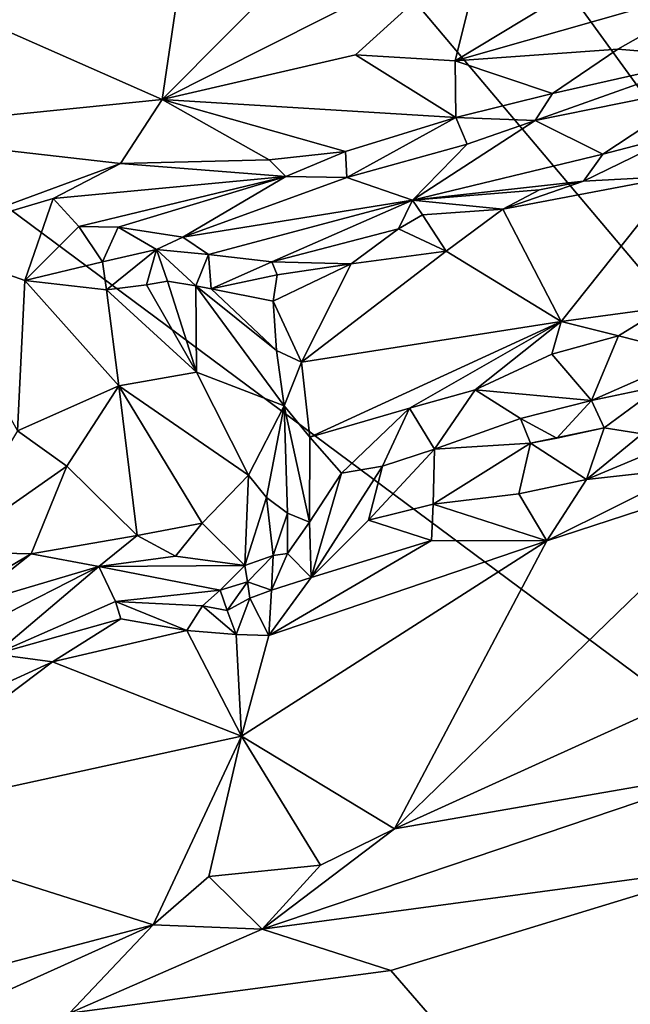
# Model space of a CAD drawing. Units: metres. Extents: x 23.2 to 30, y -6.4 to 9.6.
# Drawn here: x 26.5 to 26.8, y -5.8 to -5.2 of the extents above; entities that cross this region are included whole.
import ezdxf

# ---------------------------------------------------------------- set-up
doc = ezdxf.new("R2010")
doc.units = ezdxf.units.M

msp = doc.modelspace()

# ---------------------------------------------------------------- linework, layer by layer
at = {"layer": '1'}
for points in [[(26.16431, -6.10873, 3.58479), (25.38118, -4.51168, 3.55431), (27.31958, -5.95189, 3.5955)], [(27.31958, -5.95189, 3.5955), (25.38118, -4.51168, 3.55431), (26.2681, -4.7053, 3.56081)], [(27.31958, -5.95189, 3.5955), (26.35396, -4.62019, 3.55971), (26.50424, -4.60124, 3.56201)], [(27.31958, -5.95189, 3.5955), (26.50424, -4.60124, 3.56201), (26.61474, -4.60086, 3.56333)], [(27.31958, -5.95189, 3.5955), (26.61474, -4.60086, 3.56333), (26.73719, -4.64738, 3.56508)], [(26.2681, -4.7053, 3.56081), (26.35396, -4.62019, 3.55971), (27.31958, -5.95189, 3.5955)], [(26.73719, -4.64738, 3.56508), (26.85029, -4.61776, 3.56583), (27.31958, -5.95189, 3.5955)], [(26.42223, -5.20909, 4.38779), (26.5672, -5.27325, 4.44042), (26.60189, -5.03819, 4.29752)], [(26.60189, -5.03819, 4.29752), (26.5672, -5.27325, 4.44042), (26.71514, -5.12438, 4.35432)], [(26.5672, -5.27325, 4.44042), (26.74096, -5.18546, 4.40806), (26.71514, -5.12438, 4.35432)], [(26.85739, -5.17204, 4.44049), (26.74096, -5.18546, 4.40806), (26.72438, -5.25239, 4.45144)], [(26.72438, -5.25239, 4.45144), (26.87791, -5.20867, 4.45439), (26.85739, -5.17204, 4.44049)], [(26.5672, -5.27325, 4.44042), (26.67094, -5.24927, 4.44083), (26.74096, -5.18546, 4.40806)], [(26.74096, -5.18546, 4.40806), (26.67094, -5.24927, 4.44083), (26.72438, -5.25239, 4.45144)], [(26.42223, -5.20909, 4.38779), (26.39564, -5.29063, 4.42458), (26.5672, -5.27325, 4.44042)], [(26.72438, -5.25239, 4.45144), (26.81174, -5.24621, 4.45711), (26.87791, -5.20867, 4.45439)], [(26.81174, -5.24621, 4.45711), (26.86308, -5.2505, 4.44492), (26.87791, -5.20867, 4.45439)], [(26.67094, -5.24927, 4.44083), (26.5672, -5.27325, 4.44042), (26.72474, -5.28293, 4.45443)], [(26.67094, -5.24927, 4.44083), (26.72474, -5.28293, 4.45443), (26.72438, -5.25239, 4.45144)], [(26.72438, -5.25239, 4.45144), (26.77663, -5.26994, 4.45607), (26.81174, -5.24621, 4.45711)], [(26.77663, -5.26994, 4.45607), (26.86308, -5.2505, 4.44492), (26.81174, -5.24621, 4.45711)], [(26.72438, -5.25239, 4.45144), (26.72474, -5.28293, 4.45443), (26.77663, -5.26994, 4.45607)], [(26.76724, -5.28447, 4.44912), (26.85931, -5.26584, 4.42128), (26.86308, -5.2505, 4.44492)], [(26.77663, -5.26994, 4.45607), (26.76724, -5.28447, 4.44912), (26.86308, -5.2505, 4.44492)], [(26.72474, -5.28293, 4.45443), (26.76724, -5.28447, 4.44912), (26.77663, -5.26994, 4.45607)], [(26.76724, -5.28447, 4.44912), (26.80358, -5.30263, 4.35715), (26.85931, -5.26584, 4.42128)], [(26.85931, -5.26584, 4.42128), (26.80358, -5.30263, 4.35715), (26.84549, -5.29165, 4.35626)], [(26.5672, -5.27325, 4.44042), (26.39564, -5.29063, 4.42458), (26.54471, -5.30762, 4.44764)], [(26.54471, -5.30762, 4.44764), (26.62454, -5.3056, 4.4511), (26.5672, -5.27325, 4.44042)], [(26.5672, -5.27325, 4.44042), (26.62454, -5.3056, 4.4511), (26.66559, -5.3011, 4.45184)], [(26.5672, -5.27325, 4.44042), (26.66559, -5.3011, 4.45184), (26.72474, -5.28293, 4.45443)], [(26.66559, -5.3011, 4.45184), (26.66621, -5.31509, 4.43968), (26.72474, -5.28293, 4.45443)], [(26.72474, -5.28293, 4.45443), (26.66621, -5.31509, 4.43968), (26.7309, -5.2972, 4.44061)], [(26.7309, -5.2972, 4.44061), (26.7015, -5.32719, 4.35908), (26.76724, -5.28447, 4.44912)], [(26.76724, -5.28447, 4.44912), (26.7015, -5.32719, 4.35908), (26.80358, -5.30263, 4.35715)], [(26.72474, -5.28293, 4.45443), (26.7309, -5.2972, 4.44061), (26.76724, -5.28447, 4.44912)], [(26.39564, -5.29063, 4.42458), (26.4326, -5.34896, 4.44069), (26.54471, -5.30762, 4.44764)], [(26.80358, -5.30263, 4.35715), (26.79329, -5.31706, 4.34206), (26.84549, -5.29165, 4.35626)], [(26.84549, -5.29165, 4.35626), (26.79329, -5.31706, 4.34206), (26.84332, -5.31429, 4.34551)], [(26.63352, -5.31448, 4.44752), (26.66559, -5.3011, 4.45184), (26.62454, -5.3056, 4.4511)], [(26.66559, -5.3011, 4.45184), (26.63352, -5.31448, 4.44752), (26.66621, -5.31509, 4.43968)], [(26.66621, -5.31509, 4.43968), (26.7015, -5.32719, 4.35908), (26.7309, -5.2972, 4.44061)], [(26.54471, -5.30762, 4.44764), (26.4326, -5.34896, 4.44069), (26.50866, -5.32636, 4.44379)], [(26.54471, -5.30762, 4.44764), (26.50866, -5.32636, 4.44379), (26.63352, -5.31448, 4.44752)], [(26.54471, -5.30762, 4.44764), (26.63352, -5.31448, 4.44752), (26.62454, -5.3056, 4.4511)], [(26.7015, -5.32719, 4.35908), (26.79329, -5.31706, 4.34206), (26.80358, -5.30263, 4.35715)], [(26.50866, -5.32636, 4.44379), (26.52236, -5.34147, 4.43591), (26.63352, -5.31448, 4.44752)], [(26.54361, -5.34174, 4.42717), (26.63352, -5.31448, 4.44752), (26.52236, -5.34147, 4.43591)], [(26.54361, -5.34174, 4.42717), (26.57819, -5.34713, 4.39843), (26.63352, -5.31448, 4.44752)], [(26.63352, -5.31448, 4.44752), (26.57819, -5.34713, 4.39843), (26.66621, -5.31509, 4.43968)], [(26.57819, -5.34713, 4.39843), (26.7015, -5.32719, 4.35908), (26.66621, -5.31509, 4.43968)], [(26.7015, -5.32719, 4.35908), (26.76971, -5.32177, 4.34026), (26.79329, -5.31706, 4.34206)], [(26.75003, -5.33208, 4.33341), (26.78129, -5.39239, 4.34049), (26.84332, -5.31429, 4.34551)], [(26.75003, -5.33208, 4.33341), (26.84332, -5.31429, 4.34551), (26.79329, -5.31706, 4.34206)], [(26.76971, -5.32177, 4.34026), (26.75003, -5.33208, 4.33341), (26.79329, -5.31706, 4.34206)], [(26.84332, -5.31429, 4.34551), (26.78129, -5.39239, 4.34049), (26.83667, -5.38493, 4.34894)], [(26.7015, -5.32719, 4.35908), (26.75003, -5.33208, 4.33341), (26.76971, -5.32177, 4.34026)], [(26.4326, -5.34896, 4.44069), (26.49336, -5.37047, 4.44055), (26.50866, -5.32636, 4.44379)], [(26.50866, -5.32636, 4.44379), (26.49336, -5.37047, 4.44055), (26.52236, -5.34147, 4.43591)], [(26.57819, -5.34713, 4.39843), (26.59207, -5.35637, 4.36583), (26.7015, -5.32719, 4.35908)], [(26.59207, -5.35637, 4.36583), (26.62602, -5.36036, 4.3268), (26.7015, -5.32719, 4.35908)], [(26.7015, -5.32719, 4.35908), (26.62602, -5.36036, 4.3268), (26.69395, -5.34263, 4.33347)], [(26.7015, -5.32719, 4.35908), (26.69395, -5.34263, 4.33347), (26.70683, -5.33508, 4.33938)], [(26.7015, -5.32719, 4.35908), (26.70683, -5.33508, 4.33938), (26.75003, -5.33208, 4.33341)], [(26.70683, -5.33508, 4.33938), (26.71952, -5.35456, 4.32815), (26.75003, -5.33208, 4.33341)], [(26.71952, -5.35456, 4.32815), (26.78129, -5.39239, 4.34049), (26.75003, -5.33208, 4.33341)], [(26.70683, -5.33508, 4.33938), (26.69395, -5.34263, 4.33347), (26.71952, -5.35456, 4.32815)], [(26.52236, -5.34147, 4.43591), (26.49336, -5.37047, 4.44055), (26.53516, -5.36043, 4.42265)], [(26.52236, -5.34147, 4.43591), (26.53516, -5.36043, 4.42265), (26.54361, -5.34174, 4.42717)], [(26.53516, -5.36043, 4.42265), (26.56415, -5.35367, 4.39769), (26.54361, -5.34174, 4.42717)], [(26.54361, -5.34174, 4.42717), (26.56415, -5.35367, 4.39769), (26.57819, -5.34713, 4.39843)], [(26.62602, -5.36036, 4.3268), (26.66849, -5.36149, 4.324), (26.69395, -5.34263, 4.33347)], [(26.69395, -5.34263, 4.33347), (26.66849, -5.36149, 4.324), (26.71952, -5.35456, 4.32815)], [(26.4326, -5.34896, 4.44069), (26.48946, -5.45103, 4.43044), (26.49336, -5.37047, 4.44055)], [(26.56415, -5.35367, 4.39769), (26.59207, -5.35637, 4.36583), (26.57819, -5.34713, 4.39843)], [(26.53516, -5.36043, 4.42265), (26.53728, -5.37546, 4.42403), (26.56415, -5.35367, 4.39769)], [(26.56415, -5.35367, 4.39769), (26.53728, -5.37546, 4.42403), (26.55879, -5.37263, 4.40284)], [(26.56415, -5.35367, 4.39769), (26.55879, -5.37263, 4.40284), (26.56997, -5.3708, 4.3865)], [(26.56997, -5.3708, 4.3865), (26.58515, -5.37325, 4.36161), (26.56415, -5.35367, 4.39769)], [(26.56415, -5.35367, 4.39769), (26.58515, -5.37325, 4.36161), (26.59207, -5.35637, 4.36583)], [(26.64191, -5.41426, 4.32281), (26.78129, -5.39239, 4.34049), (26.71952, -5.35456, 4.32815)], [(26.66849, -5.36149, 4.324), (26.64191, -5.41426, 4.32281), (26.71952, -5.35456, 4.32815)], [(26.49336, -5.37047, 4.44055), (26.53728, -5.37546, 4.42403), (26.53516, -5.36043, 4.42265)], [(26.58515, -5.37325, 4.36161), (26.59342, -5.37494, 4.34347), (26.59207, -5.35637, 4.36583)], [(26.59207, -5.35637, 4.36583), (26.59342, -5.37494, 4.34347), (26.62602, -5.36036, 4.3268)], [(26.59342, -5.37494, 4.34347), (26.62893, -5.36727, 4.31992), (26.62602, -5.36036, 4.3268)], [(26.62893, -5.36727, 4.31992), (26.66849, -5.36149, 4.324), (26.62602, -5.36036, 4.3268)], [(26.62893, -5.36727, 4.31992), (26.62667, -5.38141, 4.3171), (26.66849, -5.36149, 4.324)], [(26.62667, -5.38141, 4.3171), (26.64191, -5.41426, 4.32281), (26.66849, -5.36149, 4.324)], [(26.54393, -5.42696, 4.43319), (26.49336, -5.37047, 4.44055), (26.48946, -5.45103, 4.43044)], [(26.49336, -5.37047, 4.44055), (26.54393, -5.42696, 4.43319), (26.53728, -5.37546, 4.42403)], [(26.55879, -5.37263, 4.40284), (26.58557, -5.41958, 4.40845), (26.56997, -5.3708, 4.3865)], [(26.58515, -5.37325, 4.36161), (26.56997, -5.3708, 4.3865), (26.58557, -5.41958, 4.40845)], [(26.59342, -5.37494, 4.34347), (26.62667, -5.38141, 4.3171), (26.62893, -5.36727, 4.31992)], [(26.55879, -5.37263, 4.40284), (26.53728, -5.37546, 4.42403), (26.58557, -5.41958, 4.40845)], [(26.58557, -5.41958, 4.40845), (26.53728, -5.37546, 4.42403), (26.54393, -5.42696, 4.43319)], [(26.59342, -5.37494, 4.34347), (26.58515, -5.37325, 4.36161), (26.62845, -5.40798, 4.32524)], [(26.58515, -5.37325, 4.36161), (26.58557, -5.41958, 4.40845), (26.63269, -5.43766, 4.33386)], [(26.62845, -5.40798, 4.32524), (26.58515, -5.37325, 4.36161), (26.63269, -5.43766, 4.33386)], [(26.62667, -5.38141, 4.3171), (26.59342, -5.37494, 4.34347), (26.62845, -5.40798, 4.32524)], [(26.62667, -5.38141, 4.3171), (26.62845, -5.40798, 4.32524), (26.64191, -5.41426, 4.32281)], [(26.78129, -5.39239, 4.34049), (26.81199, -5.40018, 4.33987), (26.83667, -5.38493, 4.34894)], [(26.83667, -5.38493, 4.34894), (26.81199, -5.40018, 4.33987), (26.85289, -5.41045, 4.31253)], [(26.64191, -5.41426, 4.32281), (26.64634, -5.45452, 4.33187), (26.78129, -5.39239, 4.34049)], [(26.64634, -5.45452, 4.33187), (26.69993, -5.43888, 4.333), (26.78129, -5.39239, 4.34049)], [(26.78129, -5.39239, 4.34049), (26.69993, -5.43888, 4.333), (26.73508, -5.42903, 4.33137)], [(26.78129, -5.39239, 4.34049), (26.73508, -5.42903, 4.33137), (26.77619, -5.40996, 4.33619)], [(26.78129, -5.39239, 4.34049), (26.77619, -5.40996, 4.33619), (26.81199, -5.40018, 4.33987)], [(26.77619, -5.40996, 4.33619), (26.7975, -5.43481, 4.29981), (26.81199, -5.40018, 4.33987)], [(26.81199, -5.40018, 4.33987), (26.7975, -5.43481, 4.29981), (26.85289, -5.41045, 4.31253)], [(26.62845, -5.40798, 4.32524), (26.63269, -5.43766, 4.33386), (26.64191, -5.41426, 4.32281)], [(26.77619, -5.40996, 4.33619), (26.73508, -5.42903, 4.33137), (26.7975, -5.43481, 4.29981)], [(26.85289, -5.41045, 4.31253), (26.7975, -5.43481, 4.29981), (26.83492, -5.42695, 4.30188)], [(26.64191, -5.41426, 4.32281), (26.63269, -5.43766, 4.33386), (26.64634, -5.45452, 4.33187)], [(26.58557, -5.41958, 4.40845), (26.54393, -5.42696, 4.43319), (26.61351, -5.47495, 4.3979)], [(26.58557, -5.41958, 4.40845), (26.61351, -5.47495, 4.3979), (26.63269, -5.43766, 4.33386)], [(26.48946, -5.45103, 4.43044), (26.51597, -5.47016, 4.43424), (26.54393, -5.42696, 4.43319)], [(26.51597, -5.47016, 4.43424), (26.55368, -5.50739, 4.42845), (26.54393, -5.42696, 4.43319)], [(26.58853, -5.50071, 4.41737), (26.54393, -5.42696, 4.43319), (26.55368, -5.50739, 4.42845)], [(26.54393, -5.42696, 4.43319), (26.58853, -5.50071, 4.41737), (26.61351, -5.47495, 4.3979)], [(26.69993, -5.43888, 4.333), (26.71327, -5.46097, 4.3196), (26.73508, -5.42903, 4.33137)], [(26.73508, -5.42903, 4.33137), (26.71327, -5.46097, 4.3196), (26.7595, -5.44455, 4.30339)], [(26.73508, -5.42903, 4.33137), (26.7595, -5.44455, 4.30339), (26.7975, -5.43481, 4.29981)], [(26.7975, -5.43481, 4.29981), (26.80435, -5.44945, 4.30805), (26.83492, -5.42695, 4.30188)], [(26.80435, -5.44945, 4.30805), (26.82478, -5.45277, 4.32025), (26.83492, -5.42695, 4.30188)], [(26.63269, -5.43766, 4.33386), (26.61351, -5.47495, 4.3979), (26.62309, -5.48687, 4.38561)], [(26.63269, -5.43766, 4.33386), (26.62309, -5.48687, 4.38561), (26.6344, -5.49535, 4.36185)], [(26.63269, -5.43766, 4.33386), (26.6344, -5.49535, 4.36185), (26.64618, -5.5002, 4.34771)], [(26.64634, -5.45452, 4.33187), (26.63269, -5.43766, 4.33386), (26.64618, -5.5002, 4.34771)], [(26.64634, -5.45452, 4.33187), (26.66345, -5.4738, 4.33474), (26.69993, -5.43888, 4.333)], [(26.69993, -5.43888, 4.333), (26.66345, -5.4738, 4.33474), (26.68548, -5.4701, 4.33084)], [(26.69993, -5.43888, 4.333), (26.68548, -5.4701, 4.33084), (26.71327, -5.46097, 4.3196)], [(26.7595, -5.44455, 4.30339), (26.77902, -5.45503, 4.30416), (26.7975, -5.43481, 4.29981)], [(26.7975, -5.43481, 4.29981), (26.77902, -5.45503, 4.30416), (26.80435, -5.44945, 4.30805)], [(26.71327, -5.46097, 4.3196), (26.76484, -5.45765, 4.30965), (26.7595, -5.44455, 4.30339)], [(26.7595, -5.44455, 4.30339), (26.76484, -5.45765, 4.30965), (26.77902, -5.45503, 4.30416)], [(26.77902, -5.45503, 4.30416), (26.76484, -5.45765, 4.30965), (26.80435, -5.44945, 4.30805)], [(26.76484, -5.45765, 4.30965), (26.79491, -5.47722, 4.35941), (26.80435, -5.44945, 4.30805)], [(26.82478, -5.45277, 4.32025), (26.79491, -5.47722, 4.35941), (26.8655, -5.44779, 4.33586)], [(26.79491, -5.47722, 4.35941), (26.85271, -5.47081, 4.37949), (26.8655, -5.44779, 4.33586)], [(26.80435, -5.44945, 4.30805), (26.79491, -5.47722, 4.35941), (26.82478, -5.45277, 4.32025)], [(26.48946, -5.45103, 4.43044), (26.45032, -5.51606, 4.42855), (26.51597, -5.47016, 4.43424)], [(26.64634, -5.45452, 4.33187), (26.64618, -5.5002, 4.34771), (26.66345, -5.4738, 4.33474)], [(26.71327, -5.46097, 4.3196), (26.7126, -5.4905, 4.34304), (26.76484, -5.45765, 4.30965)], [(26.7126, -5.4905, 4.34304), (26.75854, -5.48494, 4.35075), (26.76484, -5.45765, 4.30965)], [(26.76484, -5.45765, 4.30965), (26.75854, -5.48494, 4.35075), (26.79491, -5.47722, 4.35941)], [(26.68548, -5.4701, 4.33084), (26.67795, -5.49905, 4.34455), (26.71327, -5.46097, 4.3196)], [(26.71327, -5.46097, 4.3196), (26.67795, -5.49905, 4.34455), (26.7126, -5.4905, 4.34304)], [(26.51597, -5.47016, 4.43424), (26.45032, -5.51606, 4.42855), (26.49677, -5.51714, 4.43225)], [(26.51597, -5.47016, 4.43424), (26.49677, -5.51714, 4.43225), (26.55368, -5.50739, 4.42845)], [(26.66345, -5.4738, 4.33474), (26.64714, -5.52983, 4.35228), (26.68548, -5.4701, 4.33084)], [(26.68548, -5.4701, 4.33084), (26.64714, -5.52983, 4.35228), (26.67795, -5.49905, 4.34455)], [(26.77362, -5.5102, 4.37632), (26.891, -5.47192, 4.39411), (26.85271, -5.47081, 4.37949)], [(26.79491, -5.47722, 4.35941), (26.77362, -5.5102, 4.37632), (26.85271, -5.47081, 4.37949)], [(26.58853, -5.50071, 4.41737), (26.61157, -5.52337, 4.39523), (26.61351, -5.47495, 4.3979)], [(26.61351, -5.47495, 4.3979), (26.61157, -5.52337, 4.39523), (26.62309, -5.48687, 4.38561)], [(26.66345, -5.4738, 4.33474), (26.64618, -5.5002, 4.34771), (26.64714, -5.52983, 4.35228)], [(26.77362, -5.5102, 4.37632), (26.6918, -5.6648, 4.43826), (26.891, -5.47192, 4.39411)], [(26.891, -5.47192, 4.39411), (26.6918, -5.6648, 4.43826), (26.84513, -5.59509, 4.45975)], [(26.75854, -5.48494, 4.35075), (26.77362, -5.5102, 4.37632), (26.79491, -5.47722, 4.35941)], [(26.62309, -5.48687, 4.38561), (26.61157, -5.52337, 4.39523), (26.62664, -5.51802, 4.37815)], [(26.62309, -5.48687, 4.38561), (26.62664, -5.51802, 4.37815), (26.6344, -5.49535, 4.36185)], [(26.7126, -5.4905, 4.34304), (26.77362, -5.5102, 4.37632), (26.75854, -5.48494, 4.35075)], [(26.7126, -5.4905, 4.34304), (26.67795, -5.49905, 4.34455), (26.71162, -5.51001, 4.35799)], [(26.7126, -5.4905, 4.34304), (26.71162, -5.51001, 4.35799), (26.77362, -5.5102, 4.37632)], [(26.62664, -5.51802, 4.37815), (26.63445, -5.51688, 4.36284), (26.6344, -5.49535, 4.36185)], [(26.6344, -5.49535, 4.36185), (26.63445, -5.51688, 4.36284), (26.64618, -5.5002, 4.34771)], [(26.58853, -5.50071, 4.41737), (26.55368, -5.50739, 4.42845), (26.57432, -5.51837, 4.41748)], [(26.58853, -5.50071, 4.41737), (26.57432, -5.51837, 4.41748), (26.61157, -5.52337, 4.39523)], [(26.64618, -5.5002, 4.34771), (26.63445, -5.51688, 4.36284), (26.64714, -5.52983, 4.35228)], [(26.64714, -5.52983, 4.35228), (26.71162, -5.51001, 4.35799), (26.67795, -5.49905, 4.34455)], [(26.49677, -5.51714, 4.43225), (26.53306, -5.52396, 4.41891), (26.55368, -5.50739, 4.42845)], [(26.55368, -5.50739, 4.42845), (26.53306, -5.52396, 4.41891), (26.57432, -5.51837, 4.41748)], [(26.77362, -5.5102, 4.37632), (26.62442, -5.56094, 4.35308), (26.60969, -5.61507, 4.3775)], [(26.77362, -5.5102, 4.37632), (26.60969, -5.61507, 4.3775), (26.6918, -5.6648, 4.43826)], [(26.64714, -5.52983, 4.35228), (26.62442, -5.56094, 4.35308), (26.71162, -5.51001, 4.35799)], [(26.62442, -5.56094, 4.35308), (26.77362, -5.5102, 4.37632), (26.71162, -5.51001, 4.35799)], [(26.45032, -5.51606, 4.42855), (26.40517, -5.57122, 4.41416), (26.49677, -5.51714, 4.43225)], [(26.40517, -5.57122, 4.41416), (26.46129, -5.54532, 4.41962), (26.49677, -5.51714, 4.43225)], [(26.46129, -5.54532, 4.41962), (26.53306, -5.52396, 4.41891), (26.49677, -5.51714, 4.43225)], [(26.53306, -5.52396, 4.41891), (26.61157, -5.52337, 4.39523), (26.57432, -5.51837, 4.41748)], [(26.61157, -5.52337, 4.39523), (26.61295, -5.53213, 4.37662), (26.62664, -5.51802, 4.37815)], [(26.61295, -5.53213, 4.37662), (26.62589, -5.53664, 4.36105), (26.62664, -5.51802, 4.37815)], [(26.62664, -5.51802, 4.37815), (26.62589, -5.53664, 4.36105), (26.63445, -5.51688, 4.36284)], [(26.62589, -5.53664, 4.36105), (26.64714, -5.52983, 4.35228), (26.63445, -5.51688, 4.36284)], [(26.46129, -5.54532, 4.41962), (26.4763, -5.5529, 4.39391), (26.53306, -5.52396, 4.41891)], [(26.4763, -5.5529, 4.39391), (26.4775, -5.5711, 4.32764), (26.53306, -5.52396, 4.41891)], [(26.53306, -5.52396, 4.41891), (26.4775, -5.5711, 4.32764), (26.54214, -5.54281, 4.3412)], [(26.53306, -5.52396, 4.41891), (26.59826, -5.53671, 4.36893), (26.61157, -5.52337, 4.39523)], [(26.53306, -5.52396, 4.41891), (26.54214, -5.54281, 4.3412), (26.59826, -5.53671, 4.36893)], [(26.59826, -5.53671, 4.36893), (26.61295, -5.53213, 4.37662), (26.61157, -5.52337, 4.39523)], [(26.59826, -5.53671, 4.36893), (26.60197, -5.54759, 4.35258), (26.61295, -5.53213, 4.37662)], [(26.60197, -5.54759, 4.35258), (26.61413, -5.54096, 4.36194), (26.61295, -5.53213, 4.37662)], [(26.61295, -5.53213, 4.37662), (26.61413, -5.54096, 4.36194), (26.62589, -5.53664, 4.36105)], [(26.62589, -5.53664, 4.36105), (26.62442, -5.56094, 4.35308), (26.64714, -5.52983, 4.35228)], [(26.54214, -5.54281, 4.3412), (26.58886, -5.54504, 4.34874), (26.59826, -5.53671, 4.36893)], [(26.59826, -5.53671, 4.36893), (26.58886, -5.54504, 4.34874), (26.60197, -5.54759, 4.35258)], [(26.61413, -5.54096, 4.36194), (26.62442, -5.56094, 4.35308), (26.62589, -5.53664, 4.36105)], [(26.4775, -5.5711, 4.32764), (26.54502, -5.55202, 4.32647), (26.54214, -5.54281, 4.3412)], [(26.54214, -5.54281, 4.3412), (26.54502, -5.55202, 4.32647), (26.58033, -5.55824, 4.33653)], [(26.54214, -5.54281, 4.3412), (26.58033, -5.55824, 4.33653), (26.58886, -5.54504, 4.34874)], [(26.58886, -5.54504, 4.34874), (26.58033, -5.55824, 4.33653), (26.60683, -5.56048, 4.34949)], [(26.58886, -5.54504, 4.34874), (26.60683, -5.56048, 4.34949), (26.60197, -5.54759, 4.35258)], [(26.60197, -5.54759, 4.35258), (26.60683, -5.56048, 4.34949), (26.61413, -5.54096, 4.36194)], [(26.61413, -5.54096, 4.36194), (26.60683, -5.56048, 4.34949), (26.62442, -5.56094, 4.35308)], [(26.4775, -5.5711, 4.32764), (26.50819, -5.57517, 4.3171), (26.54502, -5.55202, 4.32647)], [(26.50819, -5.57517, 4.3171), (26.58033, -5.55824, 4.33653), (26.54502, -5.55202, 4.32647)], [(26.58033, -5.55824, 4.33653), (26.50819, -5.57517, 4.3171), (26.60969, -5.61507, 4.3775)], [(26.58033, -5.55824, 4.33653), (26.60969, -5.61507, 4.3775), (26.60683, -5.56048, 4.34949)], [(26.60683, -5.56048, 4.34949), (26.60969, -5.61507, 4.3775), (26.62442, -5.56094, 4.35308)], [(26.44404, -5.60456, 4.30467), (26.50819, -5.57517, 4.3171), (26.4775, -5.5711, 4.32764)], [(26.44404, -5.60456, 4.30467), (26.39251, -5.66241, 4.30361), (26.50819, -5.57517, 4.3171)], [(26.39251, -5.66241, 4.30361), (26.60969, -5.61507, 4.3775), (26.50819, -5.57517, 4.3171)], [(26.6918, -5.6648, 4.43826), (26.87327, -5.63326, 4.46408), (26.84513, -5.59509, 4.45975)], [(26.39251, -5.66241, 4.30361), (26.56232, -5.71629, 4.40993), (26.60969, -5.61507, 4.3775)], [(26.60969, -5.61507, 4.3775), (26.56232, -5.71629, 4.40993), (26.59216, -5.69032, 4.41212)], [(26.59216, -5.69032, 4.41212), (26.65219, -5.68432, 4.42908), (26.60969, -5.61507, 4.3775)], [(26.60969, -5.61507, 4.3775), (26.65219, -5.68432, 4.42908), (26.6918, -5.6648, 4.43826)], [(26.6918, -5.6648, 4.43826), (26.62085, -5.7186, 4.41823), (26.87327, -5.63326, 4.46408)], [(26.62085, -5.7186, 4.41823), (26.87373, -5.68461, 4.43574), (26.87327, -5.63326, 4.46408)], [(26.39251, -5.66241, 4.30361), (26.47654, -5.73884, 4.38601), (26.56232, -5.71629, 4.40993)], [(26.65219, -5.68432, 4.42908), (26.62085, -5.7186, 4.41823), (26.6918, -5.6648, 4.43826)], [(26.59216, -5.69032, 4.41212), (26.62085, -5.7186, 4.41823), (26.65219, -5.68432, 4.42908)], [(26.68986, -5.74087, 4.40567), (26.87373, -5.68461, 4.43574), (26.62085, -5.7186, 4.41823)], [(26.87373, -5.68461, 4.43574), (26.68986, -5.74087, 4.40567), (26.80352, -5.87208, 4.28763)], [(26.87373, -5.68461, 4.43574), (26.80352, -5.87208, 4.28763), (26.98654, -5.78868, 4.33221)], [(26.59216, -5.69032, 4.41212), (26.56232, -5.71629, 4.40993), (26.62085, -5.7186, 4.41823)], [(26.47654, -5.73884, 4.38601), (26.44667, -5.76842, 4.37565), (26.56232, -5.71629, 4.40993)], [(26.56232, -5.71629, 4.40993), (26.44667, -5.76842, 4.37565), (26.51743, -5.76374, 4.39139)], [(26.56232, -5.71629, 4.40993), (26.51743, -5.76374, 4.39139), (26.62085, -5.7186, 4.41823)], [(26.62085, -5.7186, 4.41823), (26.51743, -5.76374, 4.39139), (26.68986, -5.74087, 4.40567)], [(26.68986, -5.74087, 4.40567), (26.51743, -5.76374, 4.39139), (26.80352, -5.87208, 4.28763)]]:
    msp.add_3dface(points, dxfattribs=at)

doc.saveas('drawing.dxf')
